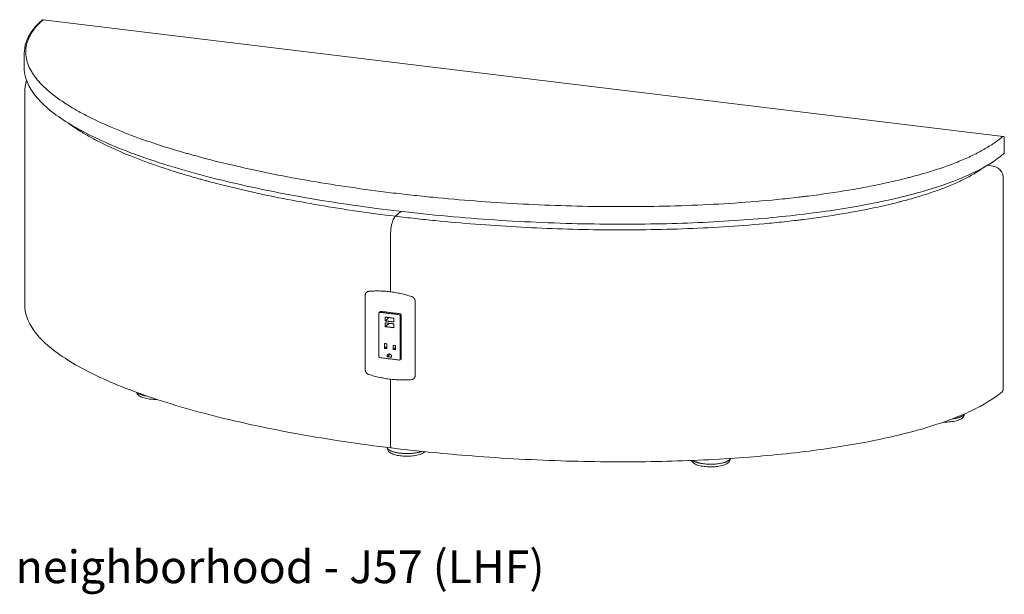
# Model space of a CAD drawing. Extents: x 353 to 3564, y 23 to 236.
# Drawn here: x 3060 to 3113, y 106 to 137 of the extents above; entities that cross this region are included whole.
import ezdxf

# ---------------------------------------------------------------- set-up
doc = ezdxf.new("R2010")
doc.units = 0
doc.header["$MEASUREMENT"] = 0
doc.layers.add('2D', color=7, linetype='CONTINUOUS', lineweight=20)
doc.layers.add('NOTES', color=7, linetype='CONTINUOUS', lineweight=20)
doc.styles.add('PRODUCT NOTES', font='arial.ttf', dxfattribs={"height": 1})

msp = doc.modelspace()

# ---------------------------------------------------------------- linework, layer by layer
at = {"layer": '2D', "extrusion": (2.00888e-16, 0.945519, 0.325568)}
for p, q in [((3112.86784, 131.14617), (3060.97189, 137.46321)), ((3059.94383, 135.63823), (3059.94383, 134.84478)), ((3059.96912, 133.52054), (3059.96912, 122.02389)), ((3112.93707, 130.27139), (3112.93707, 131.06801)), ((3112.225, 129.55479), (3112.01341, 129.58054)), ((3112.87278, 117.43887), (3112.87278, 128.93874)), ((3079.20447, 121.67505), (3079.13419, 121.61388)), ((3080.31986, 119.11262), (3080.24951, 119.05112)), ((3110.76876, 116.09724), (3110.7689, 116.08992)), ((3079.58825, 114.24332), (3079.58838, 114.25064)), ((3098.10824, 113.67375), (3098.10837, 113.66644))]:
    msp.add_line(p, q, dxfattribs=at)
at = {"layer": '2D'}
for points, knots in [([(3059.94383, 135.64142), (3059.94383, 136.04528), (3060.0818, 136.45162), (3060.50283, 137.0452), (3060.68811, 137.2475), (3060.91019, 137.44401)], [0, 0, 0, 0, 3.57767617, 3.57767617, 5.48130767, 5.48130767, 5.48130767, 5.48130767]), ([(3060.96237, 137.45949), (3060.82414, 137.33718), (3060.70157, 137.21367), (3060.48699, 136.96436), (3060.39498, 136.83854), (3060.24108, 136.58463), (3060.17918, 136.45654), (3060.12055, 136.29501), (3060.10976, 136.2626), (3060.0901, 136.19784), (3060.08123, 136.16549), (3060.05747, 136.06847), (3060.04541, 136.00388), (3060.02028, 135.81033), (3060.01822, 135.6816), (3060.04207, 135.42474), (3060.06799, 135.2966), (3060.14675, 135.04089), (3060.19959, 134.91332), (3060.29848, 134.72238), (3060.33471, 134.6588), (3060.39392, 134.56353), (3060.41446, 134.53179), (3060.45716, 134.46835), (3060.47934, 134.43662), (3060.59388, 134.27853), (3060.69731, 134.15365), (3060.92618, 133.90686), (3061.0516, 133.78495), (3061.45895, 133.42342), (3061.77182, 133.18797), (3062.29771, 132.84244), (3062.48247, 132.72854), (3062.77335, 132.55954), (3062.8726, 132.50352), (3063.07562, 132.39208), (3063.17948, 132.33663), (3063.70726, 132.06225), (3064.15837, 131.85087), (3065.11213, 131.44264), (3065.61481, 131.24579), (3066.6678, 130.86551), (3067.21812, 130.68208), (3068.07755, 130.41649), (3068.3697, 130.32956), (3068.74185, 130.22286), (3068.81663, 130.20161), (3068.96689, 130.15933), (3069.0424, 130.13827), (3069.26972, 130.07547), (3069.42219, 130.03411), (3070.18908, 129.82988), (3070.81704, 129.67457), (3072.09988, 129.37899), (3072.75477, 129.23872), (3074.09028, 128.97256), (3074.7709, 128.84667), (3076.15729, 128.60893), (3076.86306, 128.49709), (3078.29974, 128.28746), (3079.03065, 128.18966), (3080.14627, 128.05372), (3080.52025, 128.01034), (3081.2723, 127.92745), (3081.65069, 127.88792), (3082.78788, 127.77556), (3083.54976, 127.70884), (3085.08099, 127.59165), (3085.85033, 127.54118), (3087.39658, 127.45673), (3088.17349, 127.42276), (3089.73518, 127.37194), (3090.51995, 127.3551), (3091.70339, 127.34351), (3092.09892, 127.34193), (3092.59469, 127.34293), (3092.69391, 127.34328), (3092.8925, 127.34427), (3092.9919, 127.34492), (3093.28997, 127.34733), (3093.48836, 127.34953), (3094.47858, 127.36361), (3095.2654, 127.38456), (3096.82786, 127.44674), (3097.60349, 127.48795), (3099.14276, 127.59212), (3099.9064, 127.65507), (3101.04188, 127.76755), (3101.4187, 127.80807), (3101.88751, 127.86274), (3101.98119, 127.87388), (3102.16781, 127.89651), (3102.26081, 127.908), (3102.53889, 127.94304), (3102.72303, 127.96712), (3103.63747, 128.09121), (3104.34899, 128.20224), (3105.38383, 128.38784), (3105.72336, 128.45289), (3106.39099, 128.58969), (3106.7191, 128.66143), (3107.20215, 128.77441), (3107.36164, 128.81296), (3107.59852, 128.87218), (3107.67708, 128.89215), (3107.83341, 128.93256), (3107.91121, 128.95301), (3108.29683, 129.05612), (3108.59547, 129.14153), (3109.17263, 129.31835), (3109.45116, 129.40975), (3109.98747, 129.59872), (3110.24527, 129.69629), (3110.73925, 129.89786), (3110.97545, 130.00186), (3111.25648, 130.13608), (3111.31199, 130.16315), (3111.4215, 130.21767), (3111.47539, 130.24507), (3111.63446, 130.32772), (3111.73705, 130.38339), (3112.03444, 130.55213), (3112.21887, 130.66693), (3112.55974, 130.90118), (3112.71618, 131.02063), (3112.85833, 131.14246)], [0, 0, 0, 0, 0.03026995, 0.03026995, 0.0605399, 0.0605399, 0.09080984, 0.09080984, 0.09837733, 0.09837733, 0.10594482, 0.10594482, 0.12107979, 0.12107979, 0.15134974, 0.15134974, 0.18161969, 0.18161969, 0.21188963, 0.21188963, 0.22702461, 0.22702461, 0.23459209, 0.23459209, 0.24215958, 0.24215958, 0.27242953, 0.27242953, 0.30269948, 0.30269948, 0.36323937, 0.36323937, 0.39350932, 0.39350932, 0.40864429, 0.40864429, 0.42377927, 0.42377927, 0.48431916, 0.48431916, 0.54485906, 0.54485906, 0.60539895, 0.60539895, 0.6356689, 0.6356689, 0.64323639, 0.64323639, 0.65080387, 0.65080387, 0.66593885, 0.66593885, 0.72647874, 0.72647874, 0.78701864, 0.78701864, 0.84755853, 0.84755853, 0.90809843, 0.90809843, 0.96863833, 0.96863833, 0.99890827, 0.99890827, 1.02917822, 1.02917822, 1.08971812, 1.08971812, 1.15025801, 1.15025801, 1.21079791, 1.21079791, 1.2713378, 1.2713378, 1.30160775, 1.30160775, 1.30917524, 1.30917524, 1.31674272, 1.31674272, 1.3318777, 1.3318777, 1.39241759, 1.39241759, 1.45295749, 1.45295749, 1.51349738, 1.51349738, 1.54376733, 1.54376733, 1.55133482, 1.55133482, 1.55890231, 1.55890231, 1.57403728, 1.57403728, 1.63457717, 1.63457717, 1.66484712, 1.66484712, 1.69511707, 1.69511707, 1.71025204, 1.71025204, 1.71781953, 1.71781953, 1.72538702, 1.72538702, 1.75565697, 1.75565697, 1.78592691, 1.78592691, 1.81619686, 1.81619686, 1.84646681, 1.84646681, 1.85403429, 1.85403429, 1.86160178, 1.86160178, 1.87673676, 1.87673676, 1.9070067, 1.9070067, 1.93727665, 1.93727665, 1.93727665, 1.93727665]), ([(3060.91019, 137.44401), (3060.91656, 137.44964), (3060.92394, 137.45429), (3060.93963, 137.46091), (3060.94815, 137.46296), (3060.96172, 137.46394), (3060.96685, 137.46382), (3060.97189, 137.46321)], [0, 0, 0, 0, 0.0254972842, 0.0254972842, 0.0510955803, 0.0510955803, 0.0663254694, 0.0663254694, 0.0663254694, 0.0663254694]), ([(3112.90957, 130.21161), (3112.48844, 129.85067), (3111.93656, 129.50615), (3110.61531, 128.86814), (3109.8363, 128.57135), (3108.09153, 128.03077), (3107.1115, 127.78598), (3104.97893, 127.3488), (3103.8097, 127.15825), (3101.30938, 126.83278), (3099.96258, 126.70175), (3097.12358, 126.50166), (3095.61834, 126.43761), (3092.49082, 126.37929), (3090.85845, 126.3904), (3087.52187, 126.48977), (3085.80996, 126.5831), (3082.37684, 126.85172), (3080.64909, 127.03124), (3077.26277, 127.47246), (3075.59696, 127.73711), (3072.42222, 128.34267), (3070.90311, 128.6851), (3068.10972, 129.4332), (3066.82001, 129.83921), (3064.56146, 130.69474), (3063.57024, 131.14408), (3061.95963, 132.06227), (3061.31086, 132.53138), (3060.40049, 133.46693), (3060.10571, 133.93645), (3059.96092, 134.55731), (3059.94383, 134.70104), (3059.94383, 134.8448)], [0, 0, 0, 0, 3.51243763, 3.51243763, 7.06085831, 7.06085831, 10.72776097, 10.72776097, 14.6173623, 14.6173623, 18.8047498, 18.8047498, 23.33130399, 23.33130399, 28.20267713, 28.20267713, 33.38277269, 33.38277269, 38.79491034, 38.79491034, 44.32400527, 44.32400527, 49.83076201, 49.83076201, 55.16925025, 55.16925025, 60.21179775, 60.21179775, 64.87528246, 64.87528246, 69.14105568, 69.14105568, 70.41449173, 70.41449173, 70.41449173, 70.41449173]), ([(3062.34607, 131.85084), (3062.54915, 131.7013), (3062.76864, 131.55399), (3063.17959, 131.30005), (3063.36425, 131.1925), (3063.65395, 131.03291), (3063.75275, 130.97994), (3063.95361, 130.87504), (3064.05574, 130.82307), (3064.57462, 130.56555), (3065.01599, 130.36693), (3065.946, 129.983), (3066.43466, 129.7977), (3067.45589, 129.43946), (3067.98848, 129.26654), (3068.81881, 129.01601), (3069.10084, 128.93398), (3069.45984, 128.83326), (3069.532, 128.8132), (3069.67671, 128.77333), (3069.74929, 128.75351), (3069.96764, 128.69442), (3070.11406, 128.6555), (3070.85032, 128.46323), (3071.45263, 128.31685), (3072.68215, 128.03798), (3073.30936, 127.9055), (3074.58764, 127.65386), (3075.23871, 127.53471), (3076.56421, 127.30944), (3077.23864, 127.20333), (3078.61088, 127.00417), (3079.30869, 126.91111), (3080.01842, 126.82472)], [0.308812826, 0.308812826, 0.308812826, 0.308812826, 0.347489302, 0.347489302, 0.376446744, 0.376446744, 0.390925464, 0.390925464, 0.405404185, 0.405404185, 0.463319069, 0.463319069, 0.521233953, 0.521233953, 0.579148836, 0.579148836, 0.608106278, 0.608106278, 0.615345639, 0.615345639, 0.622584999, 0.622584999, 0.63706372, 0.63706372, 0.694978604, 0.694978604, 0.752893487, 0.752893487, 0.810808371, 0.810808371, 0.868723254, 0.868723254, 0.926638138, 0.926638138, 0.926638138, 0.926638138]), ([(3112.86784, 131.14617), (3112.87627, 131.14515), (3112.88463, 131.14271), (3112.89999, 131.13537), (3112.90717, 131.13036), (3112.91939, 131.11845), (3112.92459, 131.1114), (3112.93234, 131.0962), (3112.935, 131.08785), (3112.93679, 131.07564), (3112.93707, 131.07182), (3112.93707, 131.06801)], [0, 0, 0, 0, 0.025462926, 0.025462926, 0.051062469, 0.051062469, 0.076657089, 0.076657089, 0.102251936, 0.102251936, 0.113682507, 0.113682507, 0.113682507, 0.113682507]), ([(3112.93707, 130.27139), (3112.93707, 130.2629), (3112.93565, 130.25429), (3112.93021, 130.23815), (3112.9261, 130.23042), (3112.91758, 130.21925), (3112.91375, 130.2152), (3112.90957, 130.21161)], [0, 0, 0, 0, 0.0254927609, 0.0254927609, 0.0510908605, 0.0510908605, 0.0676332745, 0.0676332745, 0.0676332745, 0.0676332745]), ([(3080.01842, 126.82472), (3080.37306, 126.78155), (3080.72961, 126.74018), (3081.2673, 126.68082), (3081.44701, 126.66148), (3081.80739, 126.62371), (3081.98795, 126.60528), (3082.89153, 126.51557), (3083.61785, 126.4514), (3085.07736, 126.33815), (3085.81055, 126.28907), (3087.28388, 126.2062), (3088.02402, 126.17241), (3089.51152, 126.12067), (3090.25887, 126.10272), (3091.38563, 126.08838), (3091.76217, 126.0857), (3092.32848, 126.08496), (3092.51749, 126.08526), (3092.89603, 126.08698), (3093.08572, 126.0884), (3094.03202, 126.09832), (3094.78406, 126.11525), (3096.27778, 126.16779), (3097.01945, 126.20341), (3098.49172, 126.29459), (3099.22233, 126.35015), (3100.30911, 126.44994), (3100.66984, 126.48595), (3101.20851, 126.54435), (3101.38766, 126.56455), (3101.65575, 126.59598), (3101.74502, 126.60665), (3101.92286, 126.62831), (3102.01149, 126.63931), (3102.80655, 126.73984), (3103.49472, 126.84007), (3104.83135, 127.06383), (3105.47981, 127.18735), (3106.41943, 127.39203), (3106.72711, 127.4635), (3107.1043, 127.55718), (3107.17937, 127.57613), (3107.32875, 127.61448), (3107.40313, 127.63389), (3107.62455, 127.69266), (3107.76984, 127.73253), (3108.48455, 127.93538), (3109.01891, 128.10879), (3109.76073, 128.38669), (3109.99803, 128.48229), (3110.33829, 128.63036), (3110.4491, 128.6805), (3110.61128, 128.7569), (3110.66466, 128.78257), (3110.77008, 128.83431), (3110.82207, 128.86037), (3111.2755, 129.09251), (3111.6279, 129.30724), (3111.92878, 129.53105)], [0.926638138, 0.926638138, 0.926638138, 0.926638138, 0.955576889, 0.955576889, 0.970046265, 0.970046265, 0.984515641, 0.984515641, 1.042393144, 1.042393144, 1.100270647, 1.100270647, 1.158148149, 1.158148149, 1.216025652, 1.216025652, 1.244964404, 1.244964404, 1.259433779, 1.259433779, 1.273903155, 1.273903155, 1.331780658, 1.331780658, 1.389658161, 1.389658161, 1.447535664, 1.447535664, 1.476474415, 1.476474415, 1.490943791, 1.490943791, 1.498178479, 1.498178479, 1.505413166, 1.505413166, 1.563290669, 1.563290669, 1.621168172, 1.621168172, 1.650106924, 1.650106924, 1.657341611, 1.657341611, 1.664576299, 1.664576299, 1.679045675, 1.679045675, 1.736923178, 1.736923178, 1.765861929, 1.765861929, 1.780331305, 1.780331305, 1.787565993, 1.787565993, 1.794800681, 1.794800681, 1.851702774, 1.851702774, 1.851702774, 1.851702774]), ([(3112.225, 129.55479), (3112.34701, 129.53993), (3112.46804, 129.5035), (3112.61688, 129.41474), (3112.65857, 129.38353), (3112.754, 129.29163), (3112.8028, 129.22187), (3112.85905, 129.08075), (3112.87278, 129.00955), (3112.87278, 128.93874)], [0, 0, 0, 0, 0.39839686, 0.39839686, 0.56591793, 0.56591793, 0.82738834, 0.82738834, 1.04554454, 1.04554454, 1.04554454, 1.04554454]), ([(3079.79017, 114.28384), (3078.0743, 114.49271), (3076.4006, 114.74317), (3073.1896, 115.32232), (3071.64328, 115.653), (3068.78152, 116.38041), (3067.45164, 116.7776), (3065.10096, 117.61975), (3064.05899, 118.06448), (3062.33869, 118.9794), (3061.63245, 119.44951), (3060.60458, 120.39607), (3060.24971, 120.87508), (3060.00761, 121.58622), (3059.96912, 121.80493), (3059.96912, 122.02389)], [0, 0, 0, 0, 5.4947154, 5.4947154, 11.00804056, 11.00804056, 16.37670766, 16.37670766, 21.47056466, 21.47056466, 26.20093746, 26.20093746, 30.53901956, 30.53901956, 32.41355116, 32.41355116, 32.41355116, 32.41355116]), ([(3067.11866, 116.90996), (3067.03614, 116.90871), (3066.95276, 116.91084), (3066.76481, 116.92356), (3066.6597, 116.93691), (3066.46871, 116.9742), (3066.38072, 116.99862), (3066.2291, 117.05791), (3066.16454, 117.09339), (3066.09027, 117.15948), (3066.06867, 117.18481), (3066.04023, 117.2365), (3066.03145, 117.26215), (3066.02799, 117.2885)], [1.15337853, 1.15337853, 1.15337853, 1.15337853, 1.39992747, 1.39992747, 1.72860281, 1.72860281, 2.0608972, 2.0608972, 2.40647636, 2.40647636, 2.58679101, 2.58679101, 2.7310966, 2.7310966, 2.7310966, 2.7310966]), ([(3112.81662, 117.31951), (3112.38168, 116.95478), (3111.81701, 116.6091), (3110.47122, 115.97002), (3109.67999, 115.67356), (3107.9124, 115.13484), (3106.92182, 114.89163), (3104.76955, 114.45838), (3103.59126, 114.27021), (3101.07405, 113.95007), (3099.71958, 113.82203), (3096.86672, 113.62841), (3095.35543, 113.56791), (3092.21825, 113.51714), (3090.5824, 113.53228), (3087.24193, 113.64006), (3085.52969, 113.73777), (3082.47589, 113.98489), (3081.11789, 114.12223), (3079.79017, 114.28384)], [0, 0, 0, 0, 3.52167232, 3.52167232, 7.08543255, 7.08543255, 10.7663584, 10.7663584, 14.66979266, 14.66979266, 18.87130626, 18.87130626, 23.41172845, 23.41172845, 28.29441381, 28.29441381, 33.48211758, 33.48211758, 37.73384793, 37.73384793, 37.73384793, 37.73384793]), ([(3112.87278, 117.43887), (3112.87278, 117.42219), (3112.87, 117.40529), (3112.8593, 117.37364), (3112.85123, 117.35849), (3112.83456, 117.33655), (3112.82706, 117.32857), (3112.81891, 117.32147)], [0, 0, 0, 0, 0.050187524, 0.050187524, 0.10056602, 0.10056602, 0.133298113, 0.133298113, 0.133298113, 0.133298113]), ([(3110.76893, 116.08632), (3110.76893, 116.04836), (3110.75714, 116.0107), (3110.7219, 115.95198), (3110.70091, 115.92835), (3110.67644, 115.90704)], [0, 0, 0, 0, 0.205847623, 0.205847623, 0.376890201, 0.376890201, 0.376890201, 0.376890201]), ([(3110.67644, 115.90704), (3110.62518, 115.86241), (3110.55698, 115.8261), (3110.39137, 115.76393), (3110.29068, 115.7381), (3110.07922, 115.70195), (3109.96683, 115.69032), (3109.78683, 115.68247), (3109.71884, 115.68182), (3109.65144, 115.68341)], [0, 0, 0, 0, 0.35828267, 0.35828267, 0.72589175, 0.72589175, 1.06902415, 1.06902415, 1.27043811, 1.27043811, 1.27043811, 1.27043811]), ([(3081.58781, 114.06045), (3081.53655, 114.01581), (3081.46835, 113.9795), (3081.30274, 113.91734), (3081.20205, 113.8915), (3080.99058, 113.85536), (3080.8782, 113.84372), (3080.6554, 113.834), (3080.5422, 113.83533), (3080.32668, 113.84992), (3080.22157, 113.86327), (3080.03058, 113.90055), (3079.94259, 113.92498), (3079.79097, 113.98427), (3079.72641, 114.01975), (3079.65214, 114.08584), (3079.63054, 114.11116), (3079.59815, 114.17004), (3079.58821, 114.2048), (3079.58821, 114.23973)], [0, 0, 0, 0, 0.35828267, 0.35828267, 0.72589175, 0.72589175, 1.06902415, 1.06902415, 1.39992747, 1.39992747, 1.72860281, 1.72860281, 2.0608972, 2.0608972, 2.40647636, 2.40647636, 2.58679101, 2.58679101, 2.77619997, 2.77619997, 2.77619997, 2.77619997]), ([(3098.01591, 113.48356), (3097.96465, 113.43893), (3097.89645, 113.40261), (3097.73084, 113.34045), (3097.63015, 113.31461), (3097.41869, 113.27847), (3097.3063, 113.26684), (3097.0835, 113.25712), (3096.9703, 113.25844), (3096.75478, 113.27303), (3096.64967, 113.28639), (3096.45868, 113.32367), (3096.37069, 113.3481), (3096.21907, 113.40738), (3096.15451, 113.44286), (3096.08024, 113.50895), (3096.05864, 113.53428), (3096.03567, 113.57604), (3096.02974, 113.58994), (3096.02531, 113.60435)], [0, 0, 0, 0, 0.35828267, 0.35828267, 0.72589175, 0.72589175, 1.06902415, 1.06902415, 1.39992747, 1.39992747, 1.72860281, 1.72860281, 2.0608972, 2.0608972, 2.40647636, 2.40647636, 2.58679101, 2.58679101, 2.66872568, 2.66872568, 2.66872568, 2.66872568]), ([(3098.1084, 113.66284), (3098.1084, 113.62488), (3098.09662, 113.58722), (3098.06137, 113.5285), (3098.04038, 113.50487), (3098.01591, 113.48356)], [0, 0, 0, 0, 0.205847623, 0.205847623, 0.376890201, 0.376890201, 0.376890201, 0.376890201])]:
    msp.add_open_spline(points, degree=3, knots=knots, dxfattribs=at)
for points, weights in [([(3060.97189, 137.46321), (3060.96728, 137.46377), (3060.96237, 137.45949)], [0.894870056386, 0.931339543714, 1]), ([(3112.86784, 131.14617), (3112.86323, 131.14673), (3112.85833, 131.14246)], [0.894870056386, 0.931339543714, 1]), ([(3079.75577, 125.88687), (3079.75577, 126.59601), (3080.01842, 126.82472)], [1, 0.707106781187, 1]), ([(3078.5712, 122.7612), (3078.38322, 122.7459), (3078.38322, 122.55234)], [1, 0.773704972743, 1]), ([(3080.89368, 122.47427), (3079.73286, 122.85572), (3078.5712, 122.7612)], [1, 0.979998292283, 1]), ([(3081.08083, 122.21992), (3081.08083, 122.41277), (3080.89368, 122.47427)], [1, 0.77484591303, 1]), ([(3079.16497, 121.62285), (3079.12106, 121.6282), (3079.12106, 121.58388)], [1, 0.707106781187, 1]), ([(3080.26263, 121.44492), (3080.26263, 121.48924), (3080.21873, 121.49459)], [1, 0.707106781187, 1]), ([(3080.31991, 121.48027), (3080.31991, 121.53936), (3080.26136, 121.54649)], [1, 0.707106781187, 1]), ([(3079.12106, 119.22008), (3079.12106, 119.17576), (3079.16497, 119.17042)], [1, 0.707106781187, 1]), ([(3080.21873, 119.04215), (3080.26263, 119.0368), (3080.26263, 119.08112)], [1, 0.707106781187, 1]), ([(3078.38322, 118.51588), (3078.38322, 118.32232), (3078.5712, 118.26126)], [1, 0.773704972743, 1]), ([(3078.5712, 118.26126), (3079.73286, 117.88393), (3080.89368, 117.98278)], [1, 0.979998292283, 1]), ([(3080.89368, 117.98278), (3081.08083, 117.99872), (3081.08083, 118.19157)], [1, 0.77484591303, 1]), ([(3066.07921, 117.26979), (3066.22918, 117.14996), (3066.5828, 117.09089)], [0.853906902217, 0.847514836005, 0.956701743011]), ([(3110.72743, 116.05222), (3110.76871, 116.08816), (3110.78502, 116.12616)], [1, 0.95645833366, 0.925862523255]), ([(3110.10169, 115.84784), (3110.55699, 115.9038), (3110.72743, 116.05222)], [0.854500901306, 0.841773758545, 1]), ([(3079.79017, 114.28384), (3079.75577, 114.28803), (3079.75577, 114.387)], [0.894870056386, 0.775767237473, 1]), ([(3098.0669, 113.62873), (3098.11461, 113.67027), (3098.1289, 113.71438)], [1, 0.950017952278, 0.917094715986])]:
    msp.add_rational_spline(points, weights, degree=2, dxfattribs=at)
for points, degree in [([(3059.96912, 133.52378), (3059.96912, 133.745), (3060.00122, 133.96703), (3060.06228, 134.18397)], 3), ([(3080.01842, 126.82472), (3080.3164, 127.08419)], 1), ([(3079.75577, 125.88687), (3079.75577, 122.75672)], 1), ([(3078.38322, 122.55234), (3078.38322, 118.51588)], 1), ([(3081.08083, 118.19157), (3081.08083, 122.21992)], 1), ([(3079.12106, 121.58388), (3079.12106, 119.22008)], 1), ([(3080.21873, 121.49459), (3079.16497, 121.62285)], 1), ([(3080.26136, 121.54649), (3079.20447, 121.67514)], 1), ([(3080.26263, 121.44492), (3080.31845, 121.49353)], 1), ([(3080.26263, 119.08112), (3080.26263, 121.44492)], 1), ([(3080.31986, 119.11262), (3080.31991, 121.48027)], 1), ([(3079.45768, 121.36562), (3079.45768, 121.1576)], 1), ([(3079.92601, 121.30861), (3079.45768, 121.36562)], 1), ([(3079.45768, 121.1576), (3079.66727, 121.34011)], 1), ([(3079.45768, 121.1576), (3079.92601, 121.1006)], 1), ([(3079.45768, 121.05502), (3079.45768, 120.847)], 1), ([(3079.92601, 120.99801), (3079.45768, 121.05502)], 1), ([(3079.45768, 120.847), (3079.66727, 121.0295)], 1), ([(3079.92601, 121.1006), (3079.92601, 121.30861)], 1), ([(3079.92601, 120.78999), (3079.92601, 120.99801)], 1), ([(3079.45768, 120.847), (3079.92601, 120.78999)], 1), ([(3079.42723, 119.93573), (3079.42723, 119.67259)], 1), ([(3079.54385, 119.92153), (3079.42723, 119.93573)], 1), ([(3079.54385, 119.6584), (3079.54385, 119.92153)], 1), ([(3079.89041, 119.83628), (3079.89041, 119.61621)], 1), ([(3080.01031, 119.82169), (3079.89041, 119.83628)], 1), ([(3080.01031, 119.60162), (3080.01031, 119.82169)], 1), ([(3079.42723, 119.67259), (3079.54385, 119.77414)], 1), ([(3079.42723, 119.67259), (3079.54385, 119.6584)], 1), ([(3079.57476, 119.22395), (3079.72895, 119.35821)], 1), ([(3079.57476, 119.29486), (3079.57476, 119.22395)], 1), ([(3079.80893, 119.19545), (3079.80893, 119.26635)], 1), ([(3079.89041, 119.61621), (3080.01031, 119.71165)], 1), ([(3079.89041, 119.61621), (3080.01031, 119.60162)], 1), ([(3079.16497, 119.17042), (3080.21873, 119.04215)], 1), ([(3079.57476, 119.22395), (3079.80893, 119.19545)], 1), ([(3079.75577, 118.00146), (3079.75577, 114.387)], 1), ([(3112.81891, 117.32147), (3112.81815, 117.32081), (3112.81739, 117.32016), (3112.81662, 117.31951)], 3), ([(3110.7689, 116.08992), (3110.76892, 116.08872), (3110.76893, 116.08752), (3110.76893, 116.08632)], 3), ([(3079.58821, 114.23973), (3079.58821, 114.24093), (3079.58823, 114.24212), (3079.58825, 114.24332)], 3), ([(3081.60829, 114.0797), (3081.60178, 114.07307), (3081.59495, 114.06666), (3081.58781, 114.06045)], 3), ([(3098.10837, 113.66644), (3098.10839, 113.66524), (3098.1084, 113.66404), (3098.1084, 113.66284)], 3)]:
    msp.add_open_spline(points, degree=degree, dxfattribs=at)
for points, weights, knots in [([(3079.80893, 119.26635), (3079.7828, 119.35747), (3079.69185, 119.36854), (3079.6009, 119.37962), (3079.57476, 119.29486)], [1, 0.802286408643, 1, 0.802286408643, 1], [0.29143495, 0.29143495, 0.29143495, 1.57079633, 1.57079633, 2.8501577, 2.8501577, 2.8501577]), ([(3079.56294, 114.31178), (3079.59563, 114.08156), (3080.25867, 114.00085), (3080.95106, 113.91657), (3081.43938, 114.09724)], [0.885365663176, 0.785297991852, 1, 0.777908760921, 0.892626401716], [0.41934213, 0.41934213, 0.41934213, 1.57079633, 1.57079633, 2.76187922, 2.76187922, 2.76187922]), ([(3081.58781, 114.06045), (3081.58835, 114.06092), (3081.58888, 114.0614), (3081.59783, 114.0695), (3081.60381, 114.08016)], [0.996623757516, 0.998273567627, 1, 0.9715765626, 0.963921811159], [5.488891426, 5.488891426, 5.488891426, 5.50651379, 5.50651379, 5.796642822, 5.796642822, 5.796642822]), ([(3096.08567, 113.60679), (3096.26963, 113.47474), (3096.68678, 113.42396), (3097.69132, 113.30169), (3098.0669, 113.62873)], [0.853554075695, 0.853236640238, 1, 0.707106781187, 1], [0.78369942, 0.78369942, 0.78369942, 1.57079633, 1.57079633, 3.14159265, 3.14159265, 3.14159265])]:
    msp.add_rational_spline(points, weights, degree=2, knots=knots, dxfattribs=at)

# ---------------------------------------------------------------- texts
at = {"layer": 'NOTES', "style": 'PRODUCT NOTES'}
msp.add_text('neighborhood - J57 (LHF)', height=1.77289, dxfattribs=at).set_placement((3059.47473, 106.96416, -10.51869))

doc.saveas('drawing.dxf')
